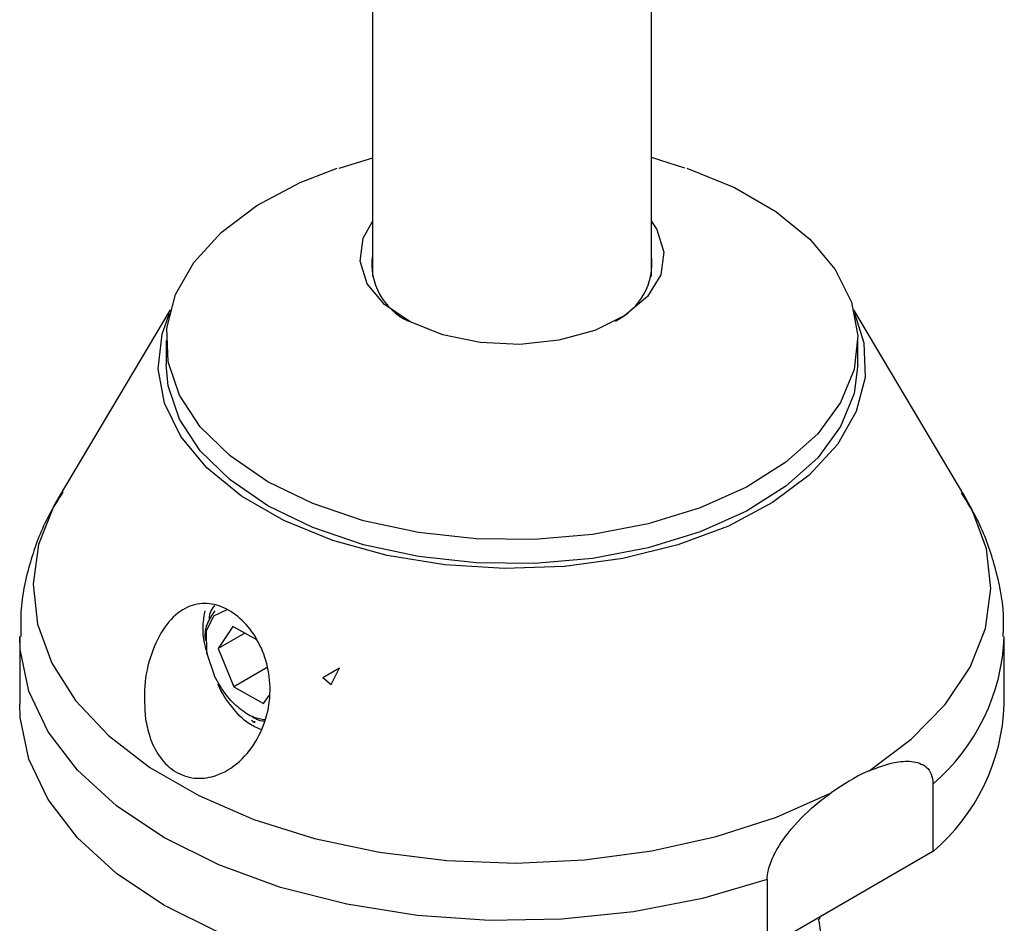
# Model space of a CAD drawing. Units: millimetres. Extents: x 29 to 279, y 7 to 193.
# Drawn here: x 242 to 259, y 23 to 38 of the extents above; entities that cross this region are included whole.
import ezdxf

# ---------------------------------------------------------------- set-up
doc = ezdxf.new("R2010")
doc.units = ezdxf.units.MM

msp = doc.modelspace()

# ---------------------------------------------------------------- linework, layer by layer
at = {"color": 7, "linetype": 'Continuous', "lineweight": 25}
for p, q in [((248.292, 102.015), (248.292, 33.865)), ((253.052, 33.865), (253.052, 101.943)), ((248.292, 35.883), (247.715, 35.708)), ((253.623, 35.709), (253.052, 35.891)), ((244.842, 33.295), (242.945, 30.11)), ((258.4, 30.11), (256.502, 33.295)), ((244.772, 32.773), (244.772, 32.365)), ((256.572, 32.365), (256.572, 32.773)), ((242.981, 30.169), (242.945, 30.11)), ((258.4, 30.11), (258.368, 30.161)), ((245.909, 27.892), (245.661, 27.52)), ((246.316, 27.665), (245.909, 27.892)), ((242.272, 27.723), (242.272, 26.568)), ((246.111, 27.78), (245.661, 27.52)), ((259.072, 26.568), (259.072, 27.723)), ((245.441, 27.679), (245.441, 27.657)), ((245.661, 27.52), (245.924, 26.864)), ((246.492, 27.192), (245.924, 26.864)), ((245.596, 27.047), (245.596, 27.047)), ((245.924, 26.864), (246.434, 26.579)), ((246.434, 26.579), (246.528, 26.719)), ((246.279, 26.25), (246.23, 26.291)), ((246.237, 26.354), (246.279, 26.329)), ((246.279, 26.277), (246.279, 26.25)), ((257.855, 25.209), (257.855, 24.054)), ((257.855, 24.054), (255.027, 22.421)), ((255.027, 23.576), (255.027, 22.421)), ((255.922, 22.901), (255.922, 22.938))]:
    msp.add_line(p, q, dxfattribs=at)
at = {"color": 7, "linetype": 'Continuous'}
for p, q in [((247.447, 27.025), (247.729, 27.189)), ((247.588, 26.903), (247.729, 27.189)), ((247.447, 27.025), (247.588, 26.903))]:
    msp.add_line(p, q, dxfattribs=at)
at = {"color": 7, "linetype": 'Continuous', "lineweight": 25, "flags": 128}
for points in [[(253.881, 29.915), (252.998, 29.643), (252.048, 29.461), (251.058, 29.375), (250.058, 29.386), (249.075, 29.494), (248.138, 29.697), (247.274, 29.989), (246.508, 30.361), (245.861, 30.802), (245.353, 31.299), (244.998, 31.839), (244.807, 32.406), (244.783, 32.984), (244.93, 33.555), (245.241, 34.104), (245.709, 34.615), (246.32, 35.073), (247.055, 35.464), (247.687, 35.711)], [(253.653, 35.713), (254.467, 35.381), (255.176, 34.974), (255.755, 34.502), (256.188, 33.982), (256.463, 33.426), (256.571, 32.852), (256.509, 32.275), (256.279, 31.713), (255.888, 31.181), (255.347, 30.695), (254.671, 30.269), (253.881, 29.915)], [(252.084, 32.945), (251.472, 32.777), (250.805, 32.706), (250.13, 32.737), (249.491, 32.868), (248.933, 33.09), (248.494, 33.388), (248.203, 33.741), (248.08, 34.126), (248.134, 34.516), (248.292, 34.801)], [(253.052, 34.801), (253.142, 34.665), (253.265, 34.28), (253.211, 33.89), (252.984, 33.521), (252.6, 33.199), (252.084, 32.945)], [(256.517, 33.239), (256.676, 32.734), (256.697, 32.143), (256.546, 31.559), (256.225, 30.997), (255.745, 30.475), (255.119, 30.007), (254.365, 29.607), (253.504, 29.287), (252.562, 29.055), (251.566, 28.918), (250.544, 28.88), (249.526, 28.943), (248.54, 29.104), (247.617, 29.359), (246.78, 29.7), (246.056, 30.118), (245.465, 30.601), (245.024, 31.134), (244.745, 31.703), (244.636, 32.291), (244.701, 32.881), (244.828, 33.239)], [(253.881, 29.507), (252.998, 29.235), (252.048, 29.053), (251.058, 28.966), (250.058, 28.978), (249.075, 29.086), (248.138, 29.289), (247.274, 29.581), (246.508, 29.952), (245.861, 30.393), (245.353, 30.891), (244.998, 31.431), (244.807, 31.998), (244.772, 32.365)], [(256.572, 32.365), (256.509, 31.867), (256.279, 31.305), (255.888, 30.773), (255.347, 30.287), (254.671, 29.861), (253.881, 29.507)], [(245.82, 28.178), (245.807, 28.177), (245.577, 28.07), (245.454, 27.811), (245.461, 27.448), (245.596, 27.047)], [(255.027, 22.421), (253.921, 22.096), (252.745, 21.868), (251.524, 21.743), (250.283, 21.724), (249.052, 21.809), (247.856, 21.999), (246.721, 22.288), (245.672, 22.671), (244.732, 23.139), (243.922, 23.681), (243.26, 24.286), (242.758, 24.942), (242.43, 25.632), (242.281, 26.343), (242.272, 26.568)]]:
    msp.add_lwpolyline(points, dxfattribs=at)
at = {"color": 8, "linetype": 'Continuous', "lineweight": 25, "flags": 128}
for points in [[(242.945, 30.11), (242.857, 29.954), (242.595, 29.291), (242.501, 28.613), (242.577, 27.935), (242.82, 27.27), (243.227, 26.632), (243.788, 26.034), (244.493, 25.489), (245.326, 25.009), (246.269, 24.602), (247.305, 24.278), (248.41, 24.043), (249.562, 23.903), (250.737, 23.859), (251.911, 23.913), (253.059, 24.064), (254.158, 24.309), (255.184, 24.643), (256.116, 25.058)], [(256.766, 25.433), (257.485, 25.972), (258.063, 26.564), (258.487, 27.198), (258.749, 27.861), (258.843, 28.539), (258.768, 29.217), (258.524, 29.882), (258.4, 30.11)], [(255.027, 23.576), (253.921, 23.251), (252.745, 23.024), (251.524, 22.899), (250.283, 22.879), (249.052, 22.965), (247.856, 23.155), (246.721, 23.444), (245.672, 23.827), (244.732, 24.294), (243.922, 24.837), (243.26, 25.442), (242.758, 26.097), (242.43, 26.788), (242.281, 27.499), (242.272, 27.722)]]:
    msp.add_lwpolyline(points, dxfattribs=at)
at = {"color": 7, "linetype": 'Continuous', "lineweight": 25}
for centre, radius, start, end in [((249.344, 34.073), 1.063, 171.9387, 245.7785), ((251.967, 34.091), 1.093, 295.4118, 6.871), ((255.591, 26.701), 3.484, 310.5407, 357.7987)]:
    msp.add_arc(centre, radius, start, end, dxfattribs=at)
at = {"color": 8, "linetype": 'Continuous', "lineweight": 25}
msp.add_arc((255.591, 27.857), 3.484, 310.5398, 357.8162, dxfattribs=at)
at = {"color": 7, "linetype": 'Continuous', "lineweight": 25}
for points, knots in [([(243.01, 30.185), (242.926, 30.054), (242.696, 29.698), (242.448, 29.027), (242.28, 28.326), (242.289, 27.879), (242.292, 27.722)], [0, 0, 0, 0, 0.1785462, 0.4865791, 0.819514, 1, 1, 1, 1]), ([(259.053, 27.725), (259.057, 27.847), (259.072, 28.244), (258.931, 28.904), (258.691, 29.608), (258.446, 30.008), (258.343, 30.176)], [0, 0, 0, 0, 0.142026, 0.458817, 0.773233, 1, 1, 1, 1]), ([(244.419, 26.318), (244.405, 26.505), (244.377, 26.878), (244.502, 27.435), (244.727, 27.899), (245.035, 28.201), (245.375, 28.312), (245.717, 28.254), (246.038, 28.052), (246.308, 27.729), (246.493, 27.317), (246.565, 26.853), (246.509, 26.371), (246.315, 25.908), (245.988, 25.524), (245.591, 25.312), (245.204, 25.288), (244.886, 25.417), (244.639, 25.674), (244.485, 25.986), (244.439, 26.216), (244.419, 26.318)], [0, 0, 0, 0, 0.061977, 0.123879, 0.186852, 0.245138, 0.298099, 0.348363, 0.397844, 0.447207, 0.496736, 0.547142, 0.600048, 0.657415, 0.719544, 0.782389, 0.829589, 0.876944, 0.920578, 0.964991, 1, 1, 1, 1]), ([(245.506, 27.993), (245.509, 28.039), (245.515, 28.147), (245.57, 28.211), (245.601, 28.249)], [0, 0, 0, 0, 0.4209661, 1, 1, 1, 1]), ([(245.475, 27.429), (245.459, 27.485), (245.408, 27.653), (245.392, 27.91), (245.422, 28.083), (245.436, 28.163)], [0, 0, 0, 0, 0.2078635, 0.6294976, 1, 1, 1, 1]), ([(245.442, 27.679), (245.441, 27.681), (245.428, 27.789), (245.473, 27.974), (245.563, 28.096), (245.609, 28.159)], [0, 0, 0, 0, 0.011535, 0.498707, 1, 1, 1, 1]), ([(246.454, 26.303), (246.392, 26.311), (246.254, 26.33), (246.02, 26.483), (245.778, 26.725), (245.658, 26.937), (245.596, 27.047)], [0, 0, 0, 0, 0.204757, 0.463127, 0.721496, 1, 1, 1, 1]), ([(246.386, 26.139), (246.316, 26.168), (246.136, 26.242), (245.884, 26.517), (245.712, 26.766), (245.657, 26.909), (245.656, 26.911)], [0, 0, 0, 0, 0.24045, 0.616459, 0.995345, 1, 1, 1, 1]), ([(246.242, 26.363), (246.301, 26.325), (246.377, 26.275), (246.434, 26.284), (246.446, 26.285)], [0, 0, 0, 0, 0.786502, 1, 1, 1, 1]), ([(256.766, 25.433), (256.91, 25.488), (257.161, 25.583), (257.497, 25.609), (257.716, 25.538), (257.836, 25.388), (257.849, 25.268), (257.855, 25.209)], [0, 0, 0, 0, 0.307604, 0.536759, 0.767932, 0.886069, 1, 1, 1, 1]), ([(256.766, 25.433), (256.756, 25.429), (256.541, 25.334), (256.323, 25.193), (256.116, 25.058)], [0, 0, 0, 0, 0.0474, 1, 1, 1, 1]), ([(255.027, 23.576), (255.027, 23.587), (255.028, 23.655), (255.059, 23.81), (255.174, 24.079), (255.435, 24.46), (255.771, 24.797), (256.026, 24.99), (256.116, 25.058)], [0, 0, 0, 0, 0.019924, 0.122411, 0.255064, 0.455758, 0.806202, 1, 1, 1, 1]), ([(245.488, 22.642), (245.473, 22.5), (245.426, 22.04), (245.91, 21.311), (246.865, 20.544), (248.241, 19.984), (249.902, 19.707), (251.656, 19.753), (253.317, 20.131), (254.733, 20.82), (255.627, 21.754), (256.005, 22.499), (255.91, 22.876), (255.903, 22.9)], [0, 0, 0, 0, 0.045804, 0.149027, 0.245056, 0.349267, 0.454842, 0.558272, 0.663984, 0.772687, 0.882805, 0.992471, 1, 1, 1, 1])]:
    msp.add_open_spline(points, degree=3, knots=knots, dxfattribs=at)

doc.saveas('drawing.dxf')
